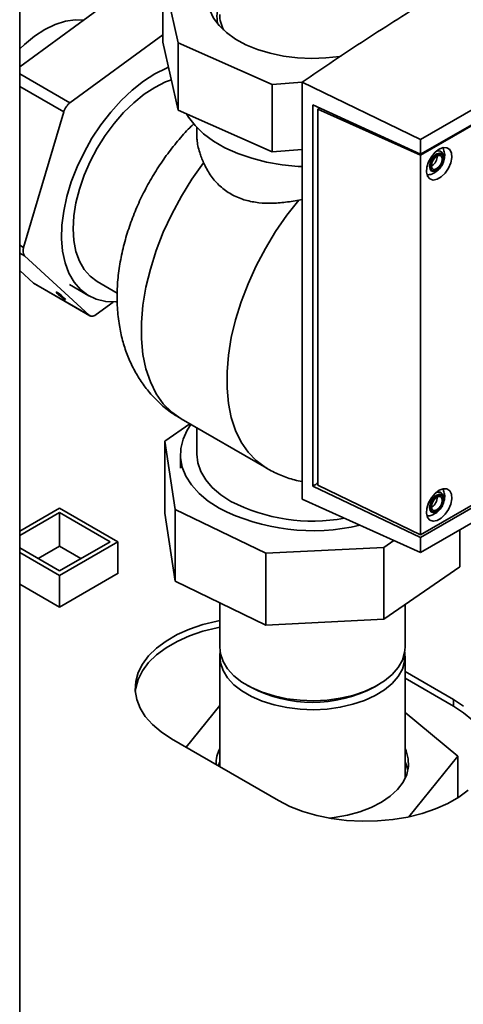
# Paper-space layout 'Blatt2' of a CAD drawing. Units: millimetres. Extents: x 0 to 4200, y 0 to 2970.
# Drawn here: x 3566 to 3647, y 828 to 1007 of the extents above; entities that cross this region are included whole.
import ezdxf

# ---------------------------------------------------------------- set-up
doc = ezdxf.new("R2010")
doc.units = ezdxf.units.MM

psp = doc.layouts.new('Blatt2')

# ---------------------------------------------------------------- linework, layer by layer
at = {"color": 7, "linetype": 'Continuous', "lineweight": 35, "ltscale": 10}
for p, q in [((3566.14, 797.09), (3566.14, 1411.2)), ((3639.01, 985.56), (3715.38, 1029.65)), ((3639.01, 982.87), (3699.47, 1017.77)), ((3699.62, 1017.7), (3639.01, 982.71)), ((3594.96, 1003.16), (3592.18, 1015.49)), ((3592.18, 1003.24), (3592.18, 1015.49)), ((3584.18, 1012), (3566.14, 998.8)), ((3592.18, 1004.62), (3575.28, 992.24)), ((3592.18, 1003.24), (3594.96, 990.91)), ((3612.03, 995.58), (3594.96, 1003.16)), ((3594.96, 990.91), (3594.96, 1003.16)), ((3617.49, 995.99), (3612.03, 995.58)), ((3617.49, 996.02), (3639.01, 985.56)), ((3617.49, 920.11), (3617.49, 996.02)), ((3612.03, 983.33), (3612.03, 995.58)), ((3574.16, 990.6), (3566.85, 965.9)), ((3594.96, 990.91), (3612.03, 983.33)), ((3619.43, 922.47), (3619.43, 991.84)), ((3619.43, 991.84), (3639.01, 982.87)), ((3620.36, 991.08), (3620.68, 991.27)), ((3639.01, 982.71), (3620.36, 991.08)), ((3620.36, 991.08), (3620.36, 922.69)), ((3620.63, 991.29), (3620.63, 991.24)), ((3620.64, 991.25), (3620.64, 991.28)), ((3598.35, 987.74), (3598.35, 986.17)), ((3639.01, 982.87), (3639.01, 985.56)), ((3612.03, 983.33), (3617.49, 983.74)), ((3639.01, 913.63), (3639.01, 982.71)), ((3641.06, 980.79), (3640.99, 980.75)), ((3616.88, 974.54), (3617.49, 974.66)), ((3567.04, 964.39), (3578.75, 953.6)), ((3566.14, 961.74), (3568.64, 959.44)), ((3568.64, 959.44), (3578.75, 953.6)), ((3568.76, 959.35), (3568.64, 959.44)), ((3568.76, 959.35), (3578.87, 953.51)), ((3575.18, 959.16), (3578.71, 957.12)), ((3580.21, 959.72), (3583.86, 957.62)), ((3580.06, 953.73), (3583.16, 956)), ((3597.09, 933.81), (3592.52, 930.67)), ((3595.49, 934.74), (3611.04, 925.76)), ((3598.35, 933.08), (3598.35, 928.31)), ((3639.01, 913.63), (3670.71, 931.93)), ((3671.12, 931.68), (3639.01, 913.14)), ((3592.52, 930.67), (3594.38, 918.28)), ((3592.52, 917.61), (3592.52, 930.67)), ((3673.4, 930.3), (3639.01, 910.44)), ((3595.35, 928.31), (3595.35, 925.77)), ((3639.01, 913.14), (3619.43, 922.47)), ((3620.36, 922.69), (3639.01, 913.63)), ((3617.49, 920.11), (3639.01, 910.44)), ((3566.14, 914.32), (3573.39, 918.5)), ((3566.14, 913.5), (3573.39, 917.69)), ((3573.39, 918.5), (3584, 912.38)), ((3573.39, 917.69), (3582.58, 912.38)), ((3573.39, 911.56), (3573.39, 917.69)), ((3594.38, 905.22), (3592.52, 917.61)), ((3594.38, 905.22), (3594.38, 918.28)), ((3594.38, 918.28), (3610.87, 910.28)), ((3641.06, 918.73), (3640.99, 918.69)), ((3646.18, 907.81), (3646.18, 914.58)), ((3584, 912.38), (3573.39, 906.26)), ((3582.58, 912.38), (3573.39, 907.07)), ((3584, 906.62), (3584, 912.38)), ((3632.33, 911.36), (3634.16, 912.62)), ((3639.01, 910.44), (3639.01, 913.14)), ((3573.39, 907.07), (3566.14, 911.26)), ((3573.39, 906.26), (3566.14, 910.44)), ((3569.5, 909.32), (3573.39, 911.56)), ((3573.39, 911.56), (3577.28, 909.32)), ((3610.87, 910.28), (3632.33, 911.36)), ((3610.87, 897.22), (3610.87, 910.28)), ((3632.33, 898.29), (3632.33, 911.36)), ((3573.39, 900.5), (3584.07, 906.66)), ((3584.07, 906.66), (3584, 906.7)), ((3646.18, 907.81), (3632.33, 898.29)), ((3566.14, 904.68), (3573.39, 900.5)), ((3573.39, 900.5), (3573.39, 906.26)), ((3610.87, 897.22), (3594.38, 905.22)), ((3602.5, 901.28), (3602.5, 893.19)), ((3636.2, 893.19), (3636.2, 900.95)), ((3632.33, 898.29), (3610.87, 897.22)), ((3602.5, 891.56), (3602.5, 871.49)), ((3636.2, 869.51), (3636.2, 891.56)), ((3644.98, 883.7), (3636.2, 888.77)), ((3636.2, 887.55), (3644.98, 882.48)), ((3607.43, 886.32), (3608.14, 885.91)), ((3630.56, 885.91), (3631.27, 886.32)), ((3644.98, 882.48), (3644.98, 883.7)), ((3602.5, 882.59), (3596.38, 875.02)), ((3645.81, 873.37), (3636.2, 881.31)), ((3593.72, 876.56), (3613.16, 865.33)), ((3602.5, 872.32), (3602.22, 871.65)), ((3636.88, 862.33), (3645.81, 873.37)), ((3645.81, 873.37), (3645.81, 865.84)), ((3636.2, 869.31), (3636.2, 869.51))]:
    psp.add_line(p, q, dxfattribs=at)
at = {"color": 1, "linetype": 'Continuous', "lineweight": 35, "ltscale": 10}
for p, q in [((3566.14, 997.52), (3575.28, 992.24)), ((3574.16, 990.6), (3566.14, 995.23)), ((3566.14, 966.31), (3566.85, 965.9)), ((3567.04, 964.39), (3566.14, 964.9))]:
    psp.add_line(p, q, dxfattribs=at)
at = {"color": 7, "linetype": 'Continuous', "lineweight": 35, "ltscale": 10, "flags": 128}
for points in [[(3624.54, 1000.71), (3624.35, 1000.68), (3621.81, 1000.39), (3619.22, 1000.3), (3616.63, 1000.41), (3614.1, 1000.73), (3611.66, 1001.24), (3609.37, 1001.93), (3607.26, 1002.81), (3605.38, 1003.84), (3603.75, 1005), (3602.42, 1006.29), (3601.4, 1007.66), (3600.72, 1009.11), (3600.39, 1010.59), (3600.4, 1012.09), (3600.78, 1013.57), (3601.49, 1015.01), (3602.5, 1016.33)], [(3566.14, 1002.07), (3567, 1002.87), (3568.85, 1004.35), (3570.73, 1005.56), (3572.6, 1006.47), (3574.44, 1007.06), (3576.21, 1007.33), (3577.73, 1007.28)], [(3590.71, 997.5), (3592.8, 998.56), (3593.2, 998.73)], [(3583.83, 956.02), (3583.62, 956.01), (3581.78, 956.09), (3580.07, 956.5), (3578.53, 957.23), (3577.17, 958.28), (3576.02, 959.62), (3575.08, 961.25), (3574.39, 963.12), (3573.94, 965.22), (3573.75, 967.51), (3573.81, 969.96), (3574.14, 972.53), (3574.71, 975.18), (3575.52, 977.87), (3576.57, 980.57), (3577.83, 983.22), (3579.28, 985.79), (3580.91, 988.24), (3582.68, 990.54), (3584.58, 992.64), (3586.57, 994.52), (3588.63, 996.15), (3590.71, 997.5)], [(3593.71, 996.43), (3592.65, 996.03), (3590.71, 995.05)], [(3590.71, 995.05), (3588.77, 993.79), (3586.87, 992.25), (3585.03, 990.47), (3583.29, 988.47), (3581.67, 986.29), (3580.21, 983.97), (3578.93, 981.55), (3577.85, 979.06), (3576.99, 976.55), (3576.37, 974.07), (3575.99, 971.65), (3575.86, 969.34), (3575.99, 967.17), (3576.37, 965.19), (3576.99, 963.43), (3577.85, 961.91), (3578.93, 960.67), (3580.21, 959.72), (3580.21, 959.72)], [(3596.49, 990.24), (3596.84, 989.64), (3598.03, 988.08), (3599.55, 986.62), (3601.37, 985.27), (3603.46, 984.06), (3605.79, 983.01), (3608.32, 982.14), (3611.03, 981.45), (3613.86, 980.96), (3616.77, 980.67), (3617.49, 980.63)], [(3642.4, 983.81), (3643.15, 984.09), (3643.81, 984.06), (3644.33, 983.72), (3644.63, 983.09), (3644.69, 982.26), (3644.51, 981.3), (3644.09, 980.33), (3643.5, 979.45), (3642.78, 978.75), (3642.02, 978.32), (3641.31, 978.19), (3640.71, 978.38), (3640.3, 978.87), (3640.11, 979.61), (3640.17, 980.52), (3640.48, 981.5), (3640.99, 982.43), (3641.66, 983.23), (3642.4, 983.81)], [(3641.98, 980.03), (3641.53, 979.87), (3641.14, 979.95), (3640.88, 980.24), (3640.79, 980.72), (3640.88, 981.29), (3641.14, 981.88), (3641.53, 982.4), (3641.98, 982.77), (3642.43, 982.92), (3642.82, 982.85), (3643.07, 982.55), (3643.16, 982.08), (3643.07, 981.51), (3642.82, 980.92), (3642.43, 980.4), (3641.98, 980.03)], [(3641.98, 980.26), (3641.6, 980.12), (3641.28, 980.19), (3641.06, 980.43), (3640.99, 980.83), (3641.06, 981.31), (3641.28, 981.8), (3641.6, 982.24), (3641.98, 982.54), (3642.36, 982.67), (3642.68, 982.61), (3642.89, 982.36), (3642.97, 981.97), (3642.89, 981.49), (3642.68, 980.99), (3642.36, 980.56), (3641.98, 980.26)], [(3642.5, 980.37), (3642.45, 980.31), (3641.95, 979.9)], [(3602.38, 918.51), (3600.42, 919.79), (3598.75, 921.19), (3597.4, 922.71), (3596.37, 924.31), (3595.69, 925.97), (3595.38, 927.67), (3595.42, 929.37), (3595.83, 931.06), (3596.6, 932.71), (3597.26, 933.72)], [(3598.35, 928.31), (3598.53, 926.72), (3599.07, 925.17), (3599.95, 923.67), (3601.16, 922.24), (3602.69, 920.93), (3604.5, 919.73)], [(3642.4, 921.75), (3643.15, 922.04), (3643.81, 922.01), (3644.33, 921.66), (3644.63, 921.03), (3644.69, 920.2), (3644.51, 919.25), (3644.09, 918.28), (3643.5, 917.39), (3642.78, 916.7), (3642.02, 916.26), (3641.31, 916.13), (3640.71, 916.32), (3640.3, 916.82), (3640.11, 917.56), (3640.17, 918.46), (3640.48, 919.44), (3640.99, 920.38), (3641.66, 921.18), (3642.4, 921.75)], [(3641.98, 917.97), (3641.53, 917.82), (3641.14, 917.89), (3640.88, 918.19), (3640.79, 918.66), (3640.88, 919.23), (3641.14, 919.83), (3641.53, 920.34), (3641.98, 920.71), (3642.43, 920.87), (3642.82, 920.79), (3643.07, 920.5), (3643.16, 920.03), (3643.07, 919.45), (3642.82, 918.86), (3642.43, 918.34), (3641.98, 917.97)], [(3641.98, 918.2), (3641.6, 918.07), (3641.28, 918.13), (3641.06, 918.38), (3640.99, 918.77), (3641.06, 919.25), (3641.28, 919.75), (3641.6, 920.18), (3641.98, 920.49), (3642.36, 920.62), (3642.68, 920.55), (3642.89, 920.31), (3642.97, 919.91), (3642.89, 919.43), (3642.68, 918.94), (3642.36, 918.5), (3641.98, 918.2)], [(3642.5, 918.31), (3642.45, 918.25), (3641.95, 917.85)], [(3602.5, 898.06), (3602.01, 897.96), (3599.41, 897.32), (3596.98, 896.49), (3594.75, 895.49), (3592.75, 894.33), (3591.02, 893.04), (3589.58, 891.64), (3588.46, 890.14), (3587.67, 888.58), (3587.23, 886.96), (3587.14, 885.33), (3587.41, 883.71), (3588.02, 882.12), (3588.98, 880.58), (3590.26, 879.13), (3591.85, 877.78), (3593.72, 876.56)], [(3587.15, 885.13), (3587.23, 885.74), (3587.67, 887.35), (3588.46, 888.92), (3589.58, 890.41), (3591.02, 891.82), (3592.75, 893.11), (3594.75, 894.26), (3596.98, 895.26), (3599.41, 896.09), (3602.01, 896.74), (3602.5, 896.84)], [(3602.5, 893.19), (3602.63, 892), (3603.11, 890.61), (3603.93, 889.27), (3605.09, 888.02), (3606.55, 886.87), (3608.28, 885.86), (3610.24, 885.01), (3612.41, 884.33), (3614.71, 883.84), (3617.12, 883.55), (3619.58, 883.47), (3622.03, 883.59), (3624.42, 883.92), (3626.71, 884.44), (3628.84, 885.15), (3630.76, 886.04), (3632.45, 887.07), (3633.85, 888.24), (3634.95, 889.51), (3635.71, 890.86), (3636.12, 892.26), (3636.2, 893.19)], [(3602.56, 892.38), (3602.51, 891.79), (3602.63, 890.37), (3603.11, 888.97), (3603.93, 887.64), (3605.09, 886.38), (3606.55, 885.24), (3608.28, 884.23), (3610.24, 883.38), (3612.41, 882.7), (3614.71, 882.21), (3617.12, 881.92), (3619.58, 881.83), (3622.03, 881.96), (3624.42, 882.28), (3626.71, 882.81), (3628.84, 883.52), (3630.76, 884.4), (3632.45, 885.44), (3633.85, 886.61), (3634.95, 887.88), (3635.71, 889.23), (3636.12, 890.63), (3636.18, 892.05), (3636.14, 892.38)], [(3646.85, 882.48), (3644.98, 883.7)], [(3644.98, 882.48), (3646.85, 881.25), (3648.44, 879.9), (3649.72, 878.45), (3650.68, 876.92), (3651.3, 875.32), (3651.55, 873.9)], [(3622.45, 862.1), (3623.33, 862.21), (3625.71, 862.63), (3627.97, 863.25), (3630.05, 864.05), (3631.91, 865.01), (3633.52, 866.11), (3634.84, 867.34), (3635.84, 868.66), (3636.51, 870.05), (3636.82, 871.48), (3636.79, 872.92), (3636.39, 874.34), (3636.2, 874.77)], [(3636.72, 870.82), (3636.39, 871.89), (3636.2, 872.32)], [(3613.16, 865.33), (3615.28, 864.25), (3617.62, 863.34), (3620.14, 862.6), (3622.8, 862.04), (3625.55, 861.69), (3628.37, 861.53), (3631.19, 861.59), (3633.98, 861.84), (3636.7, 862.3), (3639.29, 862.94), (3641.72, 863.77), (3643.95, 864.77), (3645.95, 865.93), (3647.68, 867.22)]]:
    psp.add_lwpolyline(points, dxfattribs=at)
at = {"color": 1, "linetype": 'Continuous', "lineweight": 35, "ltscale": 10, "flags": 128}
for points in [[(3641.95, 979.9), (3641.45, 979.73), (3641.02, 979.81), (3640.74, 980.14), (3640.64, 980.66), (3640.74, 981.3), (3641.02, 981.95), (3641.45, 982.52), (3641.95, 982.93), (3642.45, 983.1), (3642.87, 983.02), (3643.16, 982.69), (3643.26, 982.17), (3643.16, 981.54), (3642.87, 980.88), (3642.5, 980.37)], [(3595.49, 934.74), (3593.79, 935.93), (3592.25, 937.47), (3590.95, 939.32), (3589.89, 941.45), (3589.09, 943.83), (3588.54, 946.45), (3588.27, 949.28), (3588.27, 952.28), (3588.54, 955.42), (3589.09, 958.67), (3589.89, 961.99), (3590.95, 965.34), (3592.25, 968.69), (3593.79, 972), (3595.53, 975.23), (3597.46, 978.35), (3599.57, 981.32)], [(3616.88, 974.54), (3614.7, 971.77), (3612.67, 968.83), (3610.8, 965.75), (3609.12, 962.58), (3607.65, 959.33), (3606.4, 956.05), (3605.38, 952.77), (3604.61, 949.52), (3604.09, 946.34), (3603.83, 943.27), (3603.83, 940.33), (3604.09, 937.56), (3604.61, 934.98), (3605.38, 932.63), (3606.4, 930.52), (3607.65, 928.69), (3609.12, 927.14), (3610.8, 925.9), (3611.03, 925.77)], [(3641.95, 917.85), (3641.45, 917.67), (3641.02, 917.76), (3640.74, 918.08), (3640.64, 918.6), (3640.74, 919.24), (3641.02, 919.89), (3641.45, 920.47), (3641.95, 920.87), (3642.45, 921.04), (3642.87, 920.96), (3643.16, 920.63), (3643.26, 920.11), (3643.16, 919.48), (3642.87, 918.82), (3642.5, 918.31)]]:
    psp.add_lwpolyline(points, dxfattribs=at)
at = {"color": 1, "linetype": 'Continuous', "lineweight": 35, "ltscale": 100}
psp.add_arc((3607.95, 1007.92), 5.95, 156.3903, 192.7778, dxfattribs=at)
at = {"color": 7, "linetype": 'Continuous', "lineweight": 35, "ltscale": 100}
for centre, radius, start, end in [((3608.49, 1008.36), 5.99, 180.2932, 209.3023), ((3577.26, 989.69), 3.23, 127.8008, 163.6547), ((3639.97, 982.56), 2.08, 301.631, 0.6605), ((3568.23, 965.3), 1.5, 156.6672, 217.5036), ((3579.33, 954.45), 1.03, 236.1471, 315.4995), ((3619.38, 948.73), 32.59, 242.8366, 280.238), ((3639.97, 920.5), 2.08, 301.631, 0.6605), ((3619.43, 951.71), 37.32, 242.8116, 283.2843), ((3619.35, 907.37), 24.21, 242.4165, 297.5835), ((3608.04, 872.01), 6.19, 153.5264, 181.4204)]:
    psp.add_arc(centre, radius, start, end, dxfattribs=at)
psp.add_ellipse((3573.61, 957.13), major_axis=(0.834, -0.665), ratio=0.103672, dxfattribs=at)
at = {"color": 7, "linetype": 'Continuous', "lineweight": 35, "ltscale": 10}
for points, knots in [([(3617.49, 996.02), (3621.3, 998.6), (3628.92, 1003.75), (3636.87, 1008.73), (3640.84, 1011.22)], [0, 0, 0, 0, 0.500125, 1, 1, 1, 1]), ([(3597.86, 988.5), (3597.69, 988.33), (3596.72, 987.43), (3595.09, 985.59), (3593.01, 983.01), (3591.13, 980.25), (3589.42, 977.37), (3587.91, 974.39), (3586.61, 971.3), (3585.54, 968.15), (3584.7, 964.93), (3584.12, 961.66), (3583.87, 958.97), (3583.85, 957.38), (3583.84, 956.89)], [0, 0, 0, 0, 0.020681, 0.11351, 0.206018, 0.298254, 0.390408, 0.482746, 0.575486, 0.668921, 0.763332, 0.858916, 0.95567, 1, 1, 1, 1]), ([(3598.37, 986.17), (3598.37, 985.95), (3598.36, 985.39), (3598.53, 984.4), (3598.81, 983.32), (3599.16, 982.29), (3599.43, 981.64), (3599.57, 981.32)], [0, 0, 0, 0, 0.152646, 0.394448, 0.638813, 0.818847, 1, 1, 1, 1]), ([(3640.57, 979.17), (3640.62, 979.18), (3640.92, 979.2), (3641.47, 979.44), (3642.16, 979.89), (3642.77, 980.57), (3643.22, 981.43), (3643.42, 982.37), (3643.41, 983.16), (3643.24, 983.58), (3643.19, 983.72)], [0, 0, 0, 0, 0.0225439, 0.1560464, 0.2926378, 0.4413132, 0.6098413, 0.772636, 0.9230854, 1, 1, 1, 1]), ([(3642.83, 980.84), (3642.93, 981), (3643.16, 981.39), (3643.31, 982.08), (3643.26, 982.72), (3642.99, 983.2), (3642.58, 983.46), (3642.19, 983.53), (3641.95, 983.44), (3641.87, 983.41)], [0, 0, 0, 0, 0.128645, 0.311924, 0.503004, 0.652116, 0.788679, 0.928518, 1, 1, 1, 1]), ([(3643.02, 984.02), (3643.08, 983.97), (3643.17, 983.91), (3643.19, 983.77), (3643.19, 983.72)], [0, 0, 0, 0, 0.676468, 1, 1, 1, 1]), ([(3599.57, 981.32), (3599.94, 980.58), (3600.68, 979.11), (3602.3, 977.21), (3604.28, 975.7), (3606.53, 974.65), (3608.96, 974.08), (3611.49, 973.91), (3614.14, 974.05), (3615.97, 974.38), (3616.88, 974.54)], [0, 0, 0, 0, 0.128451, 0.256796, 0.385875, 0.514947, 0.635022, 0.755179, 0.877567, 1, 1, 1, 1]), ([(3640.57, 979.18), (3640.53, 979.17), (3640.39, 979.11), (3640.28, 979.16), (3640.2, 979.19)], [0, 0, 0, 0, 0.287405, 1, 1, 1, 1]), ([(3583.84, 956.89), (3583.86, 956.24), (3583.89, 954.51), (3584.19, 951.87), (3584.79, 949.03), (3585.63, 946.45), (3586.7, 944.04), (3587.99, 941.8), (3589.55, 939.69), (3591.38, 937.74), (3593.37, 936.04), (3594.82, 935.16), (3595.5, 934.75)], [0, 0, 0, 0, 0.0732628, 0.1949392, 0.301606, 0.4052724, 0.5061915, 0.6048177, 0.7016619, 0.8067728, 0.9096075, 1, 1, 1, 1]), ([(3611.02, 925.79), (3611.11, 925.73), (3611.93, 925.2), (3613.63, 924.46), (3615.7, 923.69), (3617.02, 923.43), (3617.49, 923.34)], [0, 0, 0, 0, 0.044947, 0.420737, 0.793181, 1, 1, 1, 1]), ([(3620.36, 923.1), (3620.22, 923.01), (3619.92, 922.8), (3619.61, 922.59), (3619.43, 922.47)], [0, 0, 0, 0, 0.429847, 1, 1, 1, 1]), ([(3640.57, 917.12), (3640.62, 917.12), (3640.92, 917.14), (3641.47, 917.38), (3642.16, 917.84), (3642.77, 918.52), (3643.22, 919.37), (3643.42, 920.31), (3643.41, 921.1), (3643.24, 921.52), (3643.19, 921.66)], [0, 0, 0, 0, 0.022544, 0.156046, 0.292638, 0.441313, 0.609841, 0.772636, 0.923085, 1, 1, 1, 1]), ([(3642.83, 918.78), (3642.93, 918.94), (3643.16, 919.33), (3643.31, 920.02), (3643.26, 920.66), (3642.99, 921.15), (3642.58, 921.41), (3642.19, 921.47), (3641.95, 921.39), (3641.87, 921.36)], [0, 0, 0, 0, 0.128645, 0.311924, 0.503004, 0.652116, 0.788679, 0.928518, 1, 1, 1, 1]), ([(3643.02, 921.96), (3643.08, 921.92), (3643.17, 921.85), (3643.19, 921.71), (3643.19, 921.66)], [0, 0, 0, 0, 0.676468, 1, 1, 1, 1]), ([(3640.57, 917.13), (3640.53, 917.11), (3640.39, 917.05), (3640.28, 917.1), (3640.2, 917.13)], [0, 0, 0, 0, 0.287405, 1, 1, 1, 1])]:
    psp.add_open_spline(points, degree=3, knots=knots, dxfattribs=at)

doc.saveas('drawing.dxf')
